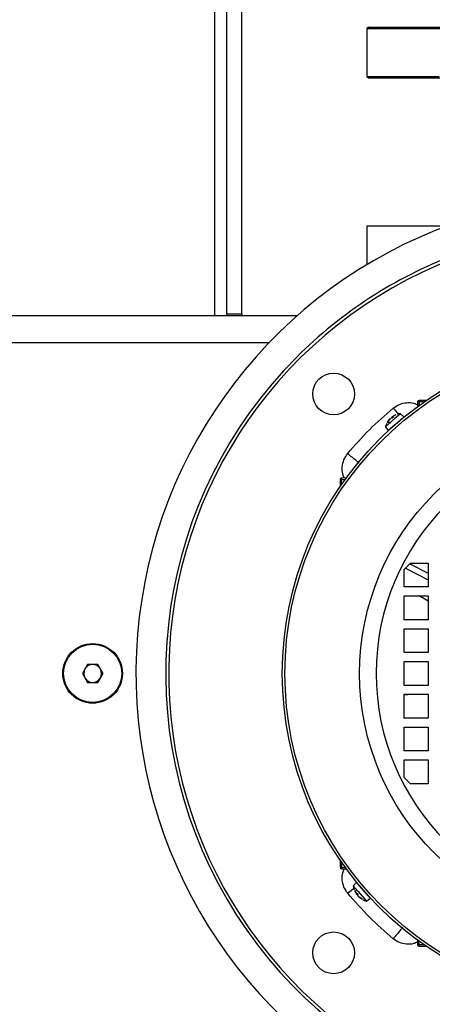
# Model space of a CAD drawing. Units: millimetres. Extents: x 60 to 6240, y 60 to 4395.
# Drawn here: x 1504 to 1643, y 3230 to 3560 of the extents above; entities that cross this region are included whole.
import ezdxf

# ---------------------------------------------------------------- set-up
doc = ezdxf.new("R2010")
doc.units = ezdxf.units.MM
doc.header["$LTSCALE"] = 15

msp = doc.modelspace()

# ---------------------------------------------------------------- linework, layer by layer
at = {"color": 7, "linetype": 'Continuous', "lineweight": 25}
for p, q in [((1573.75, 3461.05), (1573.75, 3718.02)), ((1578.75, 3461.05), (1578.75, 3720.51)), ((1569.75, 3460.55), (1569.75, 3716.21)), ((1621.25, 3557.25), (1620.75, 3556.75)), ((1620.75, 3556.75), (1620.75, 3540.75)), ((1620.75, 3556.75), (1785.75, 3556.75)), ((1621.25, 3557.25), (1645.27, 3557.25)), ((1620.75, 3540.75), (1621.25, 3540.25)), ((1620.75, 3540.75), (1644.92, 3540.75)), ((1621.25, 3540.25), (1785.25, 3540.25)), ((1620.75, 3490.55), (1620.75, 3477.64)), ((1647.57, 3490.55), (1620.75, 3490.55)), ((1439.08, 3460.55), (1597.42, 3460.55)), ((1578.75, 3461.05), (1573.75, 3461.05)), ((1573.75, 3461.05), (1573.75, 3460.55)), ((1578.75, 3461.05), (1578.75, 3460.55)), ((1448.49, 3451.55), (1588.02, 3451.55)), ((1637.74, 3431.56), (1637.68, 3429.98)), ((1638.23, 3431.57), (1638.19, 3430.36)), ((1640.59, 3432.05), (1638.23, 3432.05)), ((1638.23, 3432.05), (1638.23, 3431.57)), ((1639.9, 3431.57), (1638.23, 3431.57)), ((1630.44, 3427.22), (1629.31, 3426.61)), ((1632, 3427.63), (1630.13, 3426)), ((1633.14, 3426.54), (1632, 3427.63)), ((1630.13, 3426), (1626.93, 3423.22)), ((1627.56, 3424.71), (1628.32, 3425.74)), ((1627.67, 3424.82), (1627.56, 3424.71)), ((1627.7, 3424.85), (1627.58, 3424.75)), ((1628.45, 3425.86), (1627.67, 3424.82)), ((1627.72, 3424.77), (1628.53, 3424.43)), ((1628.63, 3424.51), (1627.84, 3424.87)), ((1630.49, 3424.24), (1627.85, 3421.95)), ((1629.15, 3426.1), (1628.69, 3426.07)), ((1628.9, 3426.08), (1628.94, 3426.29)), ((1629.58, 3426.49), (1629.13, 3426.1)), ((1629.59, 3426.48), (1629.15, 3426.1)), ((1629.17, 3426.49), (1629.33, 3426.27)), ((1629.18, 3426.49), (1629.17, 3426.49)), ((1629.18, 3426.49), (1629.59, 3426.48)), ((1629.18, 3426.49), (1629.34, 3426.27)), ((1629.59, 3426.48), (1629.58, 3426.48)), ((1633.14, 3426.54), (1630.49, 3424.24)), ((1626.93, 3423.22), (1627.85, 3421.95)), ((1611.75, 3405.56), (1611.75, 3403.21)), ((1612.23, 3405.56), (1611.75, 3405.56)), ((1613.81, 3406.12), (1612.23, 3406.06)), ((1612.23, 3405.56), (1613.44, 3405.61)), ((1612.23, 3403.9), (1612.23, 3405.56)), ((1633.25, 3375.42), (1635.37, 3377.55)), ((1635.37, 3377.55), (1641.25, 3377.55)), ((1641.25, 3377.55), (1641.25, 3369.55)), ((1633.25, 3369.55), (1633.25, 3375.42)), ((1633.69, 3375.86), (1641.25, 3371.9)), ((1635.17, 3377.34), (1641.25, 3374.16)), ((1641.25, 3369.55), (1633.25, 3369.55)), ((1633.25, 3358.55), (1633.25, 3366.55)), ((1633.25, 3366.55), (1641.25, 3366.55)), ((1641.25, 3364.79), (1638.22, 3366.55)), ((1641.25, 3366.55), (1641.25, 3358.55)), ((1641.25, 3358.55), (1633.25, 3358.55)), ((1633.25, 3347.55), (1633.25, 3355.55)), ((1633.25, 3355.55), (1641.25, 3355.55)), ((1641.25, 3355.55), (1641.25, 3347.55)), ((1641.25, 3347.55), (1633.25, 3347.55)), ((1633.25, 3336.55), (1633.25, 3344.55)), ((1633.25, 3344.55), (1641.25, 3344.55)), ((1641.25, 3344.55), (1641.25, 3336.55)), ((1527.02, 3343.55), (1525.29, 3340.55)), ((1530.48, 3343.55), (1527.02, 3343.55)), ((1532.22, 3340.55), (1530.48, 3343.55)), ((1525.29, 3340.55), (1527.02, 3337.55)), ((1530.48, 3337.55), (1532.22, 3340.55)), ((1527.02, 3337.55), (1530.48, 3337.55)), ((1641.25, 3336.55), (1633.25, 3336.55)), ((1633.25, 3325.55), (1633.25, 3333.55)), ((1633.25, 3333.55), (1641.25, 3333.55)), ((1633.25, 3333.32), (1635.76, 3333.55)), ((1641.25, 3333.55), (1641.25, 3325.55)), ((1641.25, 3325.55), (1633.25, 3325.55)), ((1633.25, 3314.55), (1633.25, 3322.55)), ((1633.25, 3322.55), (1641.25, 3322.55)), ((1641.25, 3322.55), (1641.25, 3314.55)), ((1641.25, 3314.55), (1633.25, 3314.55)), ((1633.25, 3305.67), (1633.25, 3311.55)), ((1633.25, 3311.55), (1641.25, 3311.55)), ((1641.25, 3311.55), (1641.25, 3303.55)), ((1635.37, 3303.55), (1633.25, 3305.67)), ((1641.25, 3303.55), (1635.37, 3303.55)), ((1611.75, 3277.88), (1611.75, 3275.53)), ((1611.75, 3275.53), (1612.23, 3275.53)), ((1612.23, 3277.19), (1612.23, 3275.53)), ((1612.23, 3275.53), (1613.44, 3275.49)), ((1612.23, 3275.03), (1613.81, 3274.97)), ((1617.26, 3270.43), (1616.16, 3269.3)), ((1616.16, 3269.3), (1617.79, 3267.42)), ((1617.26, 3270.43), (1619.55, 3267.79)), ((1616.58, 3267.73), (1617.19, 3266.61)), ((1616.73, 3267.66), (1617.59, 3267.88)), ((1617.31, 3266.88), (1617.7, 3266.43)), ((1617.31, 3266.88), (1617.7, 3266.44)), ((1617.31, 3266.47), (1617.31, 3266.88)), ((1617.31, 3266.47), (1617.53, 3266.63)), ((1617.31, 3266.46), (1617.53, 3266.62)), ((1617.31, 3266.47), (1617.31, 3266.46)), ((1617.72, 3266.19), (1617.51, 3266.24)), ((1617.7, 3266.44), (1617.73, 3265.98)), ((1617.79, 3267.42), (1620.58, 3264.22)), ((1617.94, 3265.74), (1618.98, 3264.97)), ((1619.08, 3264.85), (1618.05, 3265.61)), ((1619.55, 3267.79), (1621.85, 3265.15)), ((1618.94, 3265), (1618.96, 3264.98)), ((1618.98, 3264.97), (1619.08, 3264.85)), ((1620.58, 3264.22), (1621.85, 3265.15)), ((1637.68, 3251.11), (1637.74, 3249.53)), ((1638.23, 3249.52), (1638.19, 3250.73)), ((1638.23, 3249.52), (1638.23, 3249.05)), ((1639.9, 3249.52), (1638.23, 3249.52)), ((1638.23, 3249.05), (1640.59, 3249.05))]:
    msp.add_line(p, q, dxfattribs=at)
for centre, radius in [((1703.25, 3340.55), 110.9), ((1703.25, 3340.55), 110.02), ((1609.56, 3434.24), 7), ((1703.25, 3340.55), 84.97), ((1528.75, 3340.55), 10), ((1528.75, 3340.55), 9.75), ((1609.56, 3246.85), 7)]:
    msp.add_circle(centre, radius, dxfattribs=at)
for centre, radius, start, end in [((1703.25, 3340.55), 160, 107.7018, 238.6429), ((1703.25, 3340.55), 160, 238.6429, 66.9482), ((1703.25, 3340.55), 150, 110.8426, 135), ((1703.25, 3340.55), 150, 135, 67.0455), ((1703.24, 3340.49), 148.97, 111.1184, 315.0184), ((1638.23, 3431.55), 0.5, 90, 178), ((1703.25, 3340.55), 79.44, 90, 0), ((1612.25, 3405.56), 0.5, 92, 180), ((1528.75, 3340.55), 3, 150, 210), ((1528.75, 3340.55), 3, 90, 150), ((1528.75, 3340.55), 3, 30, 90), ((1528.75, 3340.55), 3, 330, 30), ((1528.75, 3340.55), 3, 210, 270), ((1528.75, 3340.55), 3, 270, 330), ((1612.25, 3275.53), 0.5, 180, 268), ((1622.12, 3270.02), 6, 186.9128, 200.095), ((1622.12, 3270.02), 6, 241.766, 255.0872), ((1638.23, 3249.55), 0.5, 182, 270)]:
    msp.add_arc(centre, radius, start, end, dxfattribs=at)
for points, knots in [([(1629.56, 3429.52), (1630.23, 3429.98), (1631.58, 3430.9), (1633.98, 3431.43), (1636.11, 3431.37), (1637.28, 3430.85), (1637.7, 3430.66)], [0, 0, 0, 0, 0.279581, 0.560231, 0.839684, 1, 1, 1, 1]), ([(1629.56, 3429.52), (1629.98, 3429.01), (1630.6, 3428.26), (1631.1, 3427.67), (1631.25, 3427.47)], [0, 0, 0, 0, 0.67744, 1, 1, 1, 1]), ([(1631.95, 3427.59), (1631.78, 3427.58), (1631.39, 3427.56), (1631.03, 3427.41), (1630.83, 3427.33)], [0, 0, 0, 0, 0.449218, 1, 1, 1, 1]), ([(1627.38, 3424.35), (1627.21, 3424.03), (1627.02, 3423.68), (1626.95, 3423.29), (1626.95, 3423.27)], [0, 0, 0, 0, 0.9330116, 1, 1, 1, 1]), ([(1627.56, 3424.71), (1627.56, 3424.73), (1627.58, 3424.75), (1627.6, 3424.76), (1627.6, 3424.76)], [0, 0, 0, 0, 0.666589, 1, 1, 1, 1]), ([(1628.45, 3425.86), (1628.47, 3425.88), (1628.51, 3425.92), (1628.57, 3425.98), (1628.63, 3426.03), (1628.67, 3426.06), (1628.68, 3426.06), (1628.69, 3426.07)], [0, 0, 0, 0, 0.2181738, 0.4364006, 0.6533422, 0.86983, 1, 1, 1, 1]), ([(1629.18, 3426.49), (1629.16, 3426.48), (1629.11, 3426.44), (1629.04, 3426.39), (1628.99, 3426.34), (1628.95, 3426.31), (1628.95, 3426.29), (1628.94, 3426.29)], [0, 0, 0, 0, 0.218174, 0.436401, 0.653342, 0.86983, 1, 1, 1, 1]), ([(1629.14, 3426.1), (1629.14, 3426.1), (1629.15, 3426.1), (1629.15, 3426.1), (1629.15, 3426.1)], [0, 0, 0, 0, 0.282087, 1, 1, 1, 1]), ([(1629.17, 3426.49), (1629.17, 3426.5), (1629.18, 3426.5), (1629.21, 3426.54), (1629.26, 3426.57), (1629.3, 3426.6), (1629.31, 3426.61)], [0, 0, 0, 0, 0.279125, 0.556605, 0.833505, 1, 1, 1, 1]), ([(1613.14, 3406.09), (1612.95, 3406.52), (1612.43, 3407.69), (1612.37, 3409.83), (1612.89, 3412.23), (1613.81, 3413.57), (1614.27, 3414.24)], [0, 0, 0, 0, 0.161197, 0.441323, 0.721094, 1, 1, 1, 1]), ([(1614.27, 3266.85), (1613.81, 3267.52), (1612.89, 3268.86), (1612.37, 3271.27), (1612.43, 3273.4), (1612.95, 3274.57), (1613.14, 3275)], [0, 0, 0, 0, 0.279589, 0.559701, 0.839458, 1, 1, 1, 1]), ([(1614.27, 3266.85), (1614.78, 3267.27), (1615.57, 3267.92), (1616.18, 3268.43), (1616.4, 3268.61)], [0, 0, 0, 0, 0.650325, 1, 1, 1, 1]), ([(1617.31, 3266.46), (1617.3, 3266.46), (1617.29, 3266.47), (1617.26, 3266.51), (1617.22, 3266.56), (1617.2, 3266.59), (1617.19, 3266.61)], [0, 0, 0, 0, 0.279125, 0.556605, 0.833505, 1, 1, 1, 1]), ([(1617.3, 3266.47), (1617.32, 3266.45), (1617.36, 3266.4), (1617.41, 3266.34), (1617.46, 3266.28), (1617.49, 3266.25), (1617.51, 3266.24), (1617.51, 3266.24)], [0, 0, 0, 0, 0.2181738, 0.4364006, 0.6533422, 0.86983, 1, 1, 1, 1]), ([(1617.7, 3266.44), (1617.7, 3266.44), (1617.7, 3266.44), (1617.7, 3266.44), (1617.7, 3266.44)], [0, 0, 0, 0, 0.282087, 1, 1, 1, 1]), ([(1617.94, 3265.74), (1617.92, 3265.76), (1617.88, 3265.8), (1617.82, 3265.87), (1617.77, 3265.92), (1617.74, 3265.96), (1617.73, 3265.98), (1617.73, 3265.98)], [0, 0, 0, 0, 0.218174, 0.436401, 0.653342, 0.86983, 1, 1, 1, 1]), ([(1637.7, 3250.43), (1637.28, 3250.24), (1636.1, 3249.73), (1633.97, 3249.66), (1631.56, 3250.18), (1630.22, 3251.11), (1629.56, 3251.57)], [0, 0, 0, 0, 0.1612422, 0.4418486, 0.7212574, 1, 1, 1, 1])]:
    msp.add_open_spline(points, degree=3, knots=knots, dxfattribs=at)
for points in [[(1638.23, 3431.57), (1638.17, 3431.57), (1638.04, 3431.57), (1637.87, 3431.57), (1637.76, 3431.57), (1637.74, 3431.57), (1637.74, 3431.56)], [(1614.27, 3414.24), (1616.64, 3416.97), (1621.38, 3422.42), (1626.83, 3427.16), (1629.56, 3429.52)], [(1618.12, 3411.05), (1618.06, 3411.11), (1617.93, 3411.21), (1617.04, 3411.95), (1615.77, 3413), (1614.77, 3413.83), (1614.27, 3414.24)], [(1612.23, 3406.06), (1612.23, 3406.05), (1612.23, 3406.04), (1612.22, 3405.92), (1612.22, 3405.76), (1612.23, 3405.63), (1612.23, 3405.56)], [(1612.23, 3275.53), (1612.23, 3275.46), (1612.22, 3275.33), (1612.22, 3275.17), (1612.23, 3275.05), (1612.23, 3275.04), (1612.23, 3275.03)], [(1629.56, 3251.57), (1626.83, 3253.94), (1621.38, 3258.67), (1616.64, 3264.12), (1614.27, 3266.85)], [(1632.75, 3255.42), (1632.69, 3255.35), (1632.58, 3255.22), (1631.84, 3254.33), (1630.8, 3253.07), (1629.97, 3252.07), (1629.56, 3251.57)], [(1637.74, 3249.53), (1637.74, 3249.53), (1637.76, 3249.52), (1637.87, 3249.52), (1638.04, 3249.52), (1638.17, 3249.52), (1638.23, 3249.52)]]:
    msp.add_open_spline(points, degree=3, dxfattribs=at)

doc.saveas('drawing.dxf')
